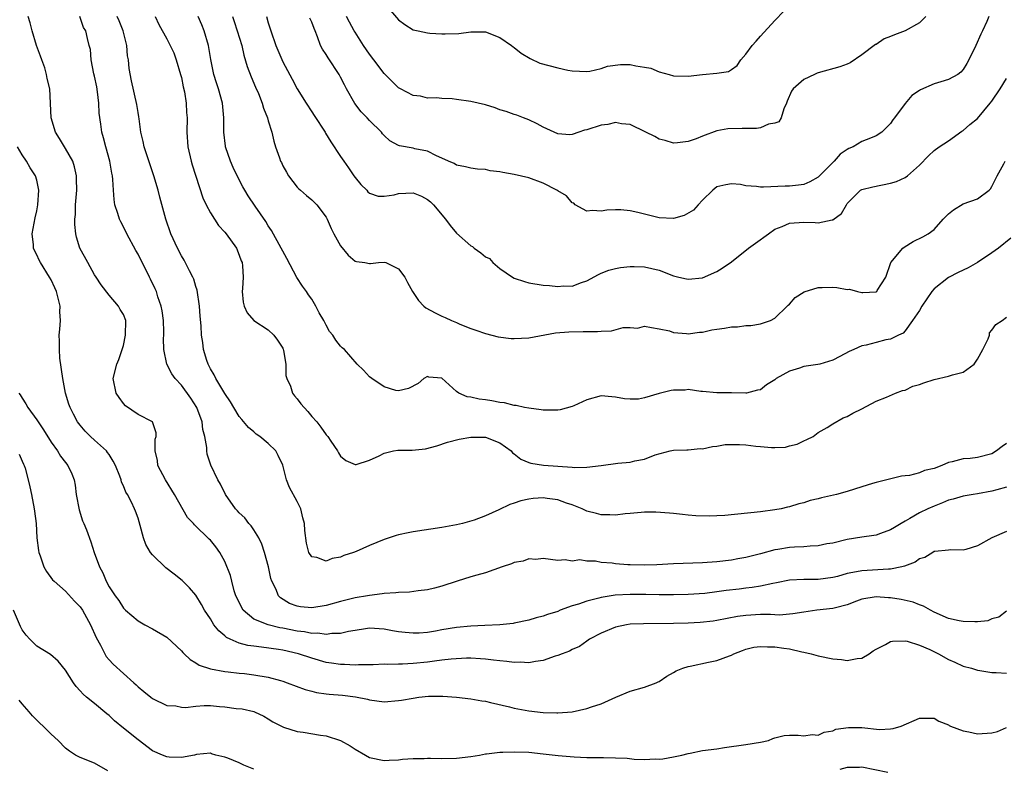
# Model space of a CAD drawing. Units: inches. Extents: x 2601000 to 2604000, y 1509000 to 1512000.
# Drawn here: x 2601407 to 2601543, y 1509229 to 1509333 of the extents above; entities that cross this region are included whole.
import ezdxf

# ---------------------------------------------------------------- set-up
doc = ezdxf.new("R2010")
doc.units = ezdxf.units.IN
doc.header["$MEASUREMENT"] = 0
doc.layers.add('LD26011509_2ft', color=254, linetype='Continuous')

msp = doc.modelspace()

# ---------------------------------------------------------------- linework, layer by layer
at = {"layer": 'LD26011509_2ft'}
for points, elevation in [([(2601457, 1509334.84), (2601459, 1509332.51), (2601459.88, 1509331.88), (2601461, 1509331.17), (2601461.69, 1509331), (2601463, 1509330.72), (2601463.32, 1509330.68), (2601465, 1509330.59), (2601465.42, 1509330.58), (2601467.34, 1509330.66), (2601469, 1509330.86), (2601471, 1509330.85), (2601473, 1509330.11), (2601474.63, 1509329), (2601474.82, 1509328.82), (2601475, 1509328.72), (2601475.94, 1509327.94), (2601477.18, 1509327.18), (2601478.54, 1509326.54), (2601481, 1509325.89), (2601482.41, 1509325.59), (2601483, 1509325.48), (2601485, 1509325.38), (2601485.44, 1509325.44), (2601487, 1509325.8), (2601487.88, 1509326.12), (2601489.65, 1509326.35), (2601491, 1509326.34), (2601491.81, 1509326.19), (2601493, 1509326), (2601493.84, 1509325.84), (2601495, 1509325.37), (2601496.39, 1509325), (2601497, 1509324.79), (2601499, 1509324.76), (2601501, 1509325), (2601503, 1509325.17), (2601504.59, 1509325.41), (2601505, 1509325.66), (2601505.79, 1509326.21), (2601506.29, 1509327), (2601507, 1509327.78), (2601507.88, 1509329), (2601508.41, 1509329.59), (2601509, 1509330.28), (2601511, 1509332.42), (2601512.26, 1509333.74)], 8402), ([(2601543, 1509261.87), (2601540.98, 1509261.02), (2601539, 1509259.92), (2601537.41, 1509259.41), (2601537, 1509259.3), (2601535.33, 1509259.33), (2601535, 1509259.31), (2601533.12, 1509259.12), (2601533, 1509259.1), (2601532.81, 1509259), (2601531.72, 1509258.28), (2601531, 1509258.11), (2601530.37, 1509257.63), (2601528.91, 1509257.09), (2601528.54, 1509257), (2601527, 1509256.7), (2601526.7, 1509256.7), (2601523, 1509256.47), (2601522.3, 1509256.3), (2601521, 1509256.06), (2601519.67, 1509255.67), (2601519, 1509255.51), (2601517, 1509255.26), (2601515, 1509255.27), (2601513, 1509255.15), (2601511.23, 1509254.77), (2601510.7, 1509254.7), (2601509, 1509254.34), (2601507.87, 1509254.13), (2601507, 1509254.06), (2601506.07, 1509253.93), (2601504.28, 1509253.72), (2601503, 1509253.53), (2601501.33, 1509253.33), (2601499, 1509253.17), (2601497, 1509253.12), (2601495, 1509253.12), (2601493.17, 1509253.17), (2601491, 1509253.19), (2601488.93, 1509253.07), (2601487, 1509252.77), (2601486.68, 1509252.68), (2601485, 1509252.27), (2601483.85, 1509251.85), (2601483, 1509251.6), (2601481.33, 1509251), (2601481, 1509250.85), (2601479.57, 1509250.43), (2601479, 1509250.18), (2601478.04, 1509249.96), (2601477, 1509249.63), (2601475, 1509249.21), (2601474.83, 1509249.17), (2601473, 1509248.99), (2601470.92, 1509248.92), (2601469, 1509248.82), (2601467, 1509248.62), (2601465, 1509248.28), (2601464.12, 1509248.12), (2601463, 1509247.94), (2601461.86, 1509247.86), (2601461, 1509247.83), (2601459.93, 1509247.93), (2601459, 1509248.04), (2601458.17, 1509248.17), (2601457, 1509248.39), (2601455, 1509248.51), (2601454.44, 1509248.44), (2601453, 1509248.23), (2601452.07, 1509248.07), (2601451, 1509247.81), (2601449.79, 1509247.79), (2601449, 1509247.66), (2601447.83, 1509247.83), (2601447, 1509247.81), (2601446.02, 1509248.02), (2601445, 1509248.12), (2601443, 1509248.53), (2601442.6, 1509248.6), (2601440.98, 1509248.98), (2601439, 1509249.79), (2601437.54, 1509251), (2601437.33, 1509251.33), (2601436.68, 1509252.68), (2601436.54, 1509253), (2601436.31, 1509253.69), (2601435.95, 1509255), (2601435.8, 1509255.8), (2601435, 1509257.75), (2601434.3, 1509259), (2601433.74, 1509259.74), (2601433, 1509260.67), (2601432.84, 1509260.84), (2601430.8, 1509262.8), (2601430.65, 1509263), (2601429.83, 1509263.83), (2601428.05, 1509267), (2601426.79, 1509269), (2601425.74, 1509271), (2601425.68, 1509271.68), (2601425.36, 1509273), (2601425.37, 1509274.63), (2601425.49, 1509275), (2601425.49, 1509275.49), (2601425, 1509277), (2601423, 1509278.04), (2601421.25, 1509279.25), (2601421, 1509279.55), (2601420.38, 1509280.38), (2601419.96, 1509281), (2601419.55, 1509283), (2601420.09, 1509285), (2601420.35, 1509285.65), (2601420.83, 1509287), (2601421, 1509287.55), (2601421.29, 1509289), (2601421.34, 1509291), (2601421, 1509291.83), (2601420.54, 1509292.54), (2601420.31, 1509293), (2601419, 1509294.5), (2601417.92, 1509295.92), (2601417.21, 1509297), (2601417, 1509297.34), (2601416.07, 1509299), (2601414.98, 1509301), (2601414.51, 1509302.51), (2601414.4, 1509303), (2601414.26, 1509304.26), (2601414.27, 1509305), (2601414.34, 1509305.66), (2601414.38, 1509307), (2601414.53, 1509309), (2601414.52, 1509310.52), (2601414.5, 1509311), (2601414.23, 1509312.23), (2601413.98, 1509313), (2601413, 1509314.75), (2601412.84, 1509315), (2601412.15, 1509316.15), (2601411.62, 1509317), (2601411.02, 1509319), (2601410.8, 1509323), (2601410.44, 1509324.44), (2601410.37, 1509325), (2601410.11, 1509325.89), (2601409.71, 1509327), (2601409.51, 1509327.51), (2601408.98, 1509328.98), (2601408.36, 1509331), (2601408.11, 1509332.11), (2601407.83, 1509333)], 8420), ([(2601543, 1509267.98), (2601541.65, 1509267.65), (2601541, 1509267.46), (2601539, 1509267.08), (2601538.39, 1509267), (2601537, 1509266.77), (2601535.64, 1509266.36), (2601535, 1509266.21), (2601534.18, 1509265.82), (2601533, 1509265.39), (2601532.14, 1509265), (2601531, 1509264.45), (2601529.67, 1509263.67), (2601529, 1509263.31), (2601528.47, 1509263), (2601527.55, 1509262.45), (2601527, 1509262.09), (2601525.62, 1509261.62), (2601525, 1509261.39), (2601524.67, 1509261.33), (2601523, 1509261.1), (2601521, 1509260.77), (2601519, 1509260.29), (2601518.16, 1509260.16), (2601517, 1509259.91), (2601515.87, 1509259.87), (2601515, 1509259.76), (2601513.71, 1509259.71), (2601513, 1509259.65), (2601511.39, 1509259.39), (2601511, 1509259.34), (2601509, 1509258.8), (2601507.55, 1509258.45), (2601507, 1509258.29), (2601505.89, 1509258.11), (2601505, 1509257.93), (2601503, 1509257.7), (2601501, 1509257.57), (2601497, 1509257.42), (2601494.7, 1509257.3), (2601493, 1509257.25), (2601491, 1509257.27), (2601490.7, 1509257.3), (2601489, 1509257.4), (2601488.5, 1509257.5), (2601487, 1509257.61), (2601486.21, 1509257.79), (2601485, 1509257.79), (2601484.04, 1509257.96), (2601483, 1509257.8), (2601482.04, 1509257.96), (2601481, 1509257.88), (2601479.99, 1509258.01), (2601479, 1509258.16), (2601477.98, 1509258.02), (2601477, 1509258.12), (2601476.21, 1509257.79), (2601475, 1509257.61), (2601474.59, 1509257.41), (2601473.33, 1509257), (2601471, 1509256.19), (2601469.83, 1509255.83), (2601469, 1509255.6), (2601467.08, 1509255), (2601465, 1509254.32), (2601463.96, 1509254.04), (2601463, 1509253.84), (2601461.71, 1509253.71), (2601460.5, 1509253.5), (2601459, 1509253.46), (2601458.61, 1509253.39), (2601457, 1509253.33), (2601456.74, 1509253.26), (2601455, 1509253.06), (2601454.72, 1509253), (2601453, 1509252.7), (2601451, 1509252.21), (2601449, 1509251.66), (2601447, 1509251.33), (2601445.47, 1509251.47), (2601445, 1509251.55), (2601443.95, 1509251.95), (2601442.71, 1509252.71), (2601442.42, 1509253), (2601442.03, 1509253.97), (2601441.5, 1509255), (2601441.37, 1509255.37), (2601441.03, 1509257), (2601440.46, 1509259), (2601440.11, 1509260.11), (2601439.69, 1509261), (2601439, 1509262.11), (2601438.65, 1509262.65), (2601438.32, 1509263), (2601437.77, 1509263.77), (2601437, 1509264.47), (2601436.75, 1509264.75), (2601436.49, 1509265), (2601435.07, 1509267), (2601434.42, 1509268.42), (2601434.05, 1509269), (2601433.05, 1509271.05), (2601432.57, 1509272.57), (2601432.5, 1509273), (2601432.52, 1509273.48), (2601432.25, 1509275), (2601431.97, 1509275.97), (2601431.88, 1509277), (2601431.11, 1509279), (2601430.29, 1509280.29), (2601429, 1509282.07), (2601428.14, 1509283), (2601427.66, 1509283.66), (2601426.99, 1509284.99), (2601426.58, 1509287), (2601426.52, 1509288.52), (2601426.56, 1509289), (2601426.56, 1509289.44), (2601426.51, 1509291), (2601426.35, 1509292.35), (2601426.21, 1509293), (2601425.74, 1509294.26), (2601425.54, 1509295), (2601425.39, 1509295.39), (2601424.74, 1509296.74), (2601424.59, 1509297), (2601423, 1509300.17), (2601422.7, 1509300.7), (2601421.46, 1509303), (2601421, 1509303.95), (2601420.62, 1509304.62), (2601420.44, 1509305), (2601420.22, 1509305.78), (2601419.81, 1509307), (2601419.7, 1509307.7), (2601419.61, 1509309), (2601419.53, 1509310.47), (2601419.46, 1509311), (2601419.37, 1509311.37), (2601419.1, 1509313), (2601418.55, 1509315), (2601418.25, 1509316.25), (2601418.01, 1509317), (2601417.86, 1509318.14), (2601417.64, 1509319.64), (2601417.6, 1509321), (2601417.41, 1509322.59), (2601417.3, 1509323.3), (2601417, 1509324.73), (2601416.91, 1509325.09), (2601416.52, 1509327), (2601416.42, 1509328.42), (2601416.25, 1509329), (2601416.03, 1509329.97), (2601415.77, 1509331), (2601415.46, 1509331.46), (2601414.94, 1509333)], 8418), ([(2601543, 1509274.04), (2601542.4, 1509273.6), (2601541.64, 1509273), (2601541, 1509272.62), (2601539, 1509272.1), (2601537.97, 1509271.97), (2601537, 1509271.9), (2601535.48, 1509271.48), (2601535, 1509271.42), (2601534.09, 1509271), (2601533, 1509270.6), (2601531.7, 1509270.3), (2601531, 1509269.96), (2601529.62, 1509269.62), (2601529, 1509269.55), (2601528.48, 1509269.52), (2601525, 1509268.66), (2601524.5, 1509268.5), (2601523, 1509268.05), (2601521, 1509267.4), (2601519.51, 1509267), (2601517.46, 1509266.54), (2601517, 1509266.39), (2601515.86, 1509266.14), (2601515, 1509265.82), (2601514.3, 1509265.7), (2601513, 1509265.27), (2601512.76, 1509265.24), (2601511.86, 1509265), (2601511, 1509264.85), (2601509, 1509264.6), (2601504.09, 1509264.09), (2601503, 1509264.03), (2601501.99, 1509263.99), (2601500.07, 1509264.06), (2601499, 1509264.15), (2601498.24, 1509264.24), (2601497, 1509264.35), (2601496.43, 1509264.43), (2601494.55, 1509264.55), (2601493, 1509264.55), (2601492.52, 1509264.52), (2601491, 1509264.36), (2601490.31, 1509264.31), (2601489, 1509264.13), (2601488.2, 1509264.2), (2601487, 1509264.18), (2601486.37, 1509264.37), (2601485, 1509264.69), (2601484.37, 1509265), (2601483, 1509265.55), (2601482.19, 1509265.81), (2601481, 1509266.27), (2601479.55, 1509266.45), (2601479, 1509266.54), (2601477.58, 1509266.42), (2601477, 1509266.33), (2601475.89, 1509266.11), (2601475, 1509265.77), (2601474.37, 1509265.63), (2601472.88, 1509264.88), (2601471, 1509264.03), (2601469.46, 1509263.46), (2601467.85, 1509263), (2601467, 1509262.78), (2601465, 1509262.42), (2601461, 1509261.83), (2601460.31, 1509261.69), (2601459, 1509261.41), (2601458.67, 1509261.33), (2601457, 1509260.76), (2601455, 1509259.96), (2601453.14, 1509259.14), (2601452.79, 1509259), (2601451.45, 1509258.55), (2601451, 1509258.35), (2601449.83, 1509258.17), (2601449, 1509257.8), (2601447.71, 1509258.29), (2601447, 1509258.36), (2601446.61, 1509259), (2601446.27, 1509260.27), (2601446.04, 1509262.04), (2601446.02, 1509263), (2601445.77, 1509263.77), (2601445.48, 1509265), (2601445, 1509266), (2601443.95, 1509267.95), (2601443.54, 1509269), (2601443.02, 1509271.02), (2601442.37, 1509272.37), (2601442.04, 1509273), (2601441, 1509274.05), (2601439.83, 1509275), (2601439.34, 1509275.34), (2601439, 1509275.62), (2601438.25, 1509276.25), (2601437.33, 1509277.33), (2601437, 1509277.75), (2601436.23, 1509279), (2601435.8, 1509279.8), (2601435, 1509280.94), (2601433.76, 1509283), (2601433.53, 1509283.53), (2601433, 1509284.36), (2601432.8, 1509284.8), (2601432.68, 1509285), (2601432.51, 1509285.49), (2601432.06, 1509287), (2601431.96, 1509287.96), (2601431.79, 1509289), (2601431.73, 1509290.27), (2601431.61, 1509291.61), (2601431.51, 1509293), (2601431.18, 1509295.18), (2601431, 1509295.71), (2601430.7, 1509296.7), (2601430.59, 1509297), (2601430.11, 1509297.89), (2601429.36, 1509299.36), (2601429, 1509299.95), (2601428.45, 1509301), (2601427.55, 1509303), (2601426.85, 1509305), (2601426.02, 1509308.02), (2601425.79, 1509309), (2601425.2, 1509311), (2601424.63, 1509312.63), (2601423.86, 1509315), (2601423.72, 1509315.72), (2601423.41, 1509317), (2601423.14, 1509318.86), (2601423.12, 1509319.12), (2601423, 1509319.74), (2601422.84, 1509320.84), (2601422.11, 1509324.11), (2601421.79, 1509325.79), (2601421.69, 1509327), (2601421.57, 1509327.57), (2601421.46, 1509329), (2601420.97, 1509331), (2601420.41, 1509332.41), (2601420.14, 1509333)], 8416), ([(2601425.35, 1509333), (2601425.89, 1509331.89), (2601427, 1509329.89), (2601427.46, 1509329), (2601427.95, 1509327.95), (2601428.29, 1509327), (2601428.89, 1509325), (2601429, 1509324.57), (2601429.26, 1509323.26), (2601429.41, 1509322.59), (2601429.66, 1509321), (2601429.72, 1509319.72), (2601429.78, 1509319), (2601429.75, 1509317), (2601429.88, 1509315), (2601430.36, 1509313), (2601430.5, 1509312.5), (2601431.97, 1509307.97), (2601432.41, 1509307), (2601433, 1509305.88), (2601433.56, 1509305), (2601434.14, 1509304.14), (2601435, 1509303.2), (2601435.17, 1509303), (2601436.59, 1509301), (2601437, 1509300.02), (2601437.27, 1509299.27), (2601437.39, 1509299), (2601437.44, 1509298.56), (2601437.53, 1509297), (2601437.42, 1509295.42), (2601437.41, 1509295), (2601437.55, 1509293.55), (2601437.67, 1509293), (2601438.07, 1509292.07), (2601439, 1509291), (2601441, 1509289.73), (2601441.75, 1509289), (2601442.28, 1509288.28), (2601443, 1509287.19), (2601443.07, 1509287.07), (2601443.12, 1509286.88), (2601443.42, 1509285), (2601443.44, 1509283.44), (2601443.56, 1509283), (2601444.05, 1509281.95), (2601444.35, 1509281), (2601444.62, 1509280.62), (2601445, 1509280.2), (2601445.51, 1509279.51), (2601446.45, 1509278.45), (2601447, 1509277.78), (2601447.69, 1509277), (2601448.27, 1509276.27), (2601449, 1509275.23), (2601449.21, 1509275), (2601449.65, 1509274.35), (2601450.57, 1509273), (2601450.72, 1509272.72), (2601451, 1509272.29), (2601451.7, 1509271.7), (2601453, 1509271.12), (2601453.13, 1509271.13), (2601455, 1509271.71), (2601456.31, 1509272.31), (2601457, 1509272.68), (2601458.32, 1509273), (2601458.91, 1509273.09), (2601460.88, 1509273.12), (2601462.72, 1509273.28), (2601464.28, 1509273.72), (2601465.78, 1509274.22), (2601467.39, 1509274.61), (2601469, 1509274.89), (2601471, 1509274.9), (2601473, 1509274.11), (2601474.57, 1509273), (2601474.76, 1509272.76), (2601475, 1509272.59), (2601475.88, 1509271.88), (2601477, 1509271.39), (2601477.3, 1509271.3), (2601479.03, 1509271.03), (2601483, 1509270.75), (2601483.3, 1509270.7), (2601485, 1509270.74), (2601487.01, 1509270.99), (2601489.31, 1509271.31), (2601491, 1509271.47), (2601491.66, 1509271.66), (2601493, 1509271.87), (2601494.46, 1509272.46), (2601496.53, 1509273), (2601497, 1509273.09), (2601498.84, 1509273.16), (2601499, 1509273.14), (2601500.68, 1509273.32), (2601501, 1509273.3), (2601502.37, 1509273.63), (2601503, 1509273.67), (2601504.13, 1509273.87), (2601505, 1509273.9), (2601506.12, 1509273.88), (2601507, 1509273.84), (2601508.35, 1509273.65), (2601509, 1509273.61), (2601510.54, 1509273.46), (2601511, 1509273.49), (2601512.46, 1509273.54), (2601513, 1509273.69), (2601514.07, 1509273.93), (2601515, 1509274.38), (2601515.44, 1509274.56), (2601516.27, 1509275), (2601517, 1509275.53), (2601518.25, 1509276.25), (2601519, 1509276.73), (2601520.42, 1509277.58), (2601521, 1509277.78), (2601521.76, 1509278.24), (2601523, 1509278.83), (2601525, 1509279.86), (2601526.42, 1509280.42), (2601527.67, 1509281), (2601528.64, 1509281.36), (2601529, 1509281.41), (2601530.07, 1509281.93), (2601531, 1509282.18), (2601531.58, 1509282.42), (2601533, 1509282.85), (2601535, 1509283.32), (2601535.53, 1509283.53), (2601537, 1509283.9), (2601538.54, 1509285), (2601538.74, 1509285.26), (2601539, 1509285.68), (2601539.76, 1509287), (2601540.47, 1509288.47), (2601540.64, 1509289), (2601540.68, 1509289.32), (2601541, 1509289.67), (2601541.55, 1509290.45), (2601542.42, 1509291), (2601543, 1509291.48)], 8414), ([(2601543.62, 1509302.38), (2601541.88, 1509301), (2601541, 1509300.37), (2601538.98, 1509299), (2601537.73, 1509298.27), (2601536.35, 1509297.65), (2601535, 1509296.94), (2601533, 1509295.38), (2601532.68, 1509295), (2601532, 1509294), (2601531.33, 1509293), (2601531, 1509292.39), (2601530.04, 1509291), (2601529, 1509289.57), (2601528.73, 1509289.27), (2601528.07, 1509289), (2601527, 1509288.44), (2601526.35, 1509288.35), (2601525, 1509287.96), (2601523.62, 1509287.62), (2601523, 1509287.51), (2601521.91, 1509287), (2601521.27, 1509286.73), (2601519.98, 1509286.02), (2601519, 1509285.52), (2601517.22, 1509285), (2601516.94, 1509284.94), (2601515, 1509284.64), (2601514.42, 1509284.42), (2601513, 1509284.04), (2601511.2, 1509283), (2601511.09, 1509282.91), (2601511, 1509282.82), (2601509.86, 1509282.14), (2601509, 1509281.44), (2601508.6, 1509281.4), (2601507.09, 1509281), (2601506.98, 1509280.98), (2601505, 1509281.01), (2601502.98, 1509281.02), (2601501, 1509281.23), (2601500.79, 1509281.21), (2601499, 1509281.47), (2601498.59, 1509281.41), (2601497, 1509281.39), (2601496.67, 1509281.33), (2601495, 1509280.92), (2601493, 1509280.33), (2601492.17, 1509280.17), (2601491, 1509280.13), (2601490.21, 1509280.21), (2601489, 1509280.44), (2601488.46, 1509280.46), (2601487, 1509280.59), (2601485, 1509280.05), (2601483.24, 1509279.24), (2601483, 1509279.12), (2601481.34, 1509278.66), (2601481, 1509278.63), (2601479.39, 1509278.61), (2601479, 1509278.63), (2601478.69, 1509278.69), (2601477, 1509278.89), (2601476.39, 1509279), (2601475.26, 1509279.26), (2601475, 1509279.28), (2601473.65, 1509279.65), (2601473, 1509279.7), (2601471.91, 1509279.91), (2601471, 1509280.04), (2601470.13, 1509280.13), (2601469, 1509280.42), (2601468.47, 1509280.47), (2601467.31, 1509281), (2601467, 1509281.23), (2601465, 1509283.03), (2601463.2, 1509283.2), (2601463, 1509283.27), (2601462.5, 1509283), (2601461.69, 1509282.32), (2601460.37, 1509281.63), (2601459, 1509281.28), (2601458.63, 1509281.37), (2601457, 1509281.84), (2601455.29, 1509283), (2601455, 1509283.24), (2601454.14, 1509284.14), (2601453.27, 1509285), (2601451.51, 1509287), (2601451.23, 1509287.23), (2601451, 1509287.48), (2601450.32, 1509288.32), (2601449.92, 1509289), (2601449.48, 1509289.48), (2601449, 1509290.35), (2601448.68, 1509291), (2601448.05, 1509292.05), (2601447.59, 1509293), (2601447, 1509293.94), (2601446.57, 1509294.57), (2601446.3, 1509295), (2601445.75, 1509295.75), (2601444.95, 1509296.95), (2601443.57, 1509299.57), (2601443, 1509300.59), (2601442.8, 1509301), (2601441.43, 1509303.43), (2601441, 1509304.08), (2601440.66, 1509304.66), (2601439.21, 1509306.79), (2601438.24, 1509308.24), (2601437.77, 1509309), (2601437.49, 1509309.49), (2601436.69, 1509311), (2601436.15, 1509312.15), (2601435.78, 1509313), (2601435.11, 1509315), (2601435.09, 1509315.09), (2601434.87, 1509317), (2601434.86, 1509319), (2601434.68, 1509321), (2601434.14, 1509323), (2601433.85, 1509323.85), (2601433.5, 1509325), (2601433.07, 1509327.07), (2601432.76, 1509329), (2601432.16, 1509331), (2601431.83, 1509331.83), (2601431.33, 1509333)], 8412), ([(2601436.04, 1509333), (2601436.3, 1509332.3), (2601436.72, 1509331), (2601437.33, 1509329), (2601437.64, 1509327.64), (2601438.1, 1509326.1), (2601438.64, 1509324.64), (2601439.24, 1509323.24), (2601439.65, 1509322.35), (2601440.17, 1509321), (2601440.32, 1509320.32), (2601440.89, 1509319), (2601441, 1509318.58), (2601441.49, 1509317), (2601441.78, 1509315.78), (2601442.02, 1509315), (2601442.53, 1509313.47), (2601442.7, 1509313), (2601442.81, 1509312.81), (2601443, 1509312.39), (2601443.5, 1509311.5), (2601443.8, 1509311), (2601445, 1509309.43), (2601445.21, 1509309.21), (2601445.46, 1509309), (2601446.28, 1509308.28), (2601447, 1509307.68), (2601447.7, 1509307), (2601449, 1509305.26), (2601449.13, 1509305), (2601449.7, 1509303.7), (2601450.04, 1509303), (2601451, 1509301.32), (2601452.02, 1509300.02), (2601453, 1509299.22), (2601453.17, 1509299.17), (2601454.36, 1509299), (2601455, 1509298.88), (2601455.13, 1509298.87), (2601456.22, 1509299), (2601457.06, 1509299.06), (2601457.24, 1509299), (2601459, 1509298.17), (2601459.86, 1509297), (2601460.24, 1509296.24), (2601460.93, 1509295), (2601461.77, 1509293.77), (2601462.49, 1509293), (2601462.78, 1509292.78), (2601464.07, 1509292.07), (2601465, 1509291.61), (2601465.43, 1509291.43), (2601466.32, 1509291), (2601467, 1509290.73), (2601467.49, 1509290.51), (2601469, 1509289.93), (2601469.69, 1509289.69), (2601471, 1509289.21), (2601472.78, 1509288.78), (2601474.55, 1509288.55), (2601475, 1509288.55), (2601477, 1509288.64), (2601480.7, 1509289.3), (2601482.55, 1509289.45), (2601484.51, 1509289.49), (2601486.51, 1509289.49), (2601487, 1509289.54), (2601488.43, 1509289.57), (2601490.05, 1509290.05), (2601491, 1509290.04), (2601492.04, 1509289.96), (2601493, 1509290.21), (2601493.94, 1509290.06), (2601495, 1509289.84), (2601496.43, 1509289.57), (2601497, 1509289.34), (2601498.78, 1509289.22), (2601499, 1509289.16), (2601500.59, 1509289.41), (2601501, 1509289.4), (2601502.29, 1509289.71), (2601503, 1509289.83), (2601504.03, 1509289.97), (2601505, 1509290.16), (2601505.85, 1509290.16), (2601507, 1509290.32), (2601507.67, 1509290.33), (2601509, 1509290.54), (2601510.39, 1509291), (2601511, 1509291.33), (2601512.72, 1509293), (2601512.85, 1509293.15), (2601513, 1509293.27), (2601513.82, 1509294.18), (2601515.04, 1509294.96), (2601517, 1509295.59), (2601517.55, 1509295.55), (2601519, 1509295.63), (2601519.56, 1509295.56), (2601521, 1509295.3), (2601521.32, 1509295.32), (2601522.43, 1509295), (2601523, 1509294.88), (2601523.14, 1509294.87), (2601525, 1509294.96), (2601525.07, 1509295), (2601525.15, 1509295.15), (2601526.33, 1509297), (2601527.01, 1509299), (2601528.68, 1509301), (2601528.85, 1509301.15), (2601530.09, 1509301.91), (2601531.43, 1509302.57), (2601532.19, 1509303), (2601533, 1509303.59), (2601534.27, 1509305), (2601534.62, 1509305.38), (2601535, 1509305.74), (2601535.69, 1509306.31), (2601537, 1509307.11), (2601539, 1509307.82), (2601540.61, 1509309), (2601540.8, 1509309.2), (2601541, 1509309.53), (2601541.71, 1509311), (2601542.65, 1509312.65), (2601542.83, 1509313)], 8410), ([(2601440.77, 1509333), (2601441, 1509332.13), (2601441.34, 1509331), (2601442.05, 1509329), (2601442.32, 1509328.32), (2601443, 1509326.75), (2601444.32, 1509324.32), (2601445, 1509322.99), (2601446.23, 1509321), (2601447, 1509319.83), (2601447.34, 1509319.34), (2601448.84, 1509317), (2601448.89, 1509316.89), (2601449.66, 1509315.66), (2601451, 1509313.67), (2601451.42, 1509313), (2601452.09, 1509312.09), (2601452.81, 1509311), (2601453, 1509310.74), (2601453.78, 1509309.78), (2601454.6, 1509309), (2601454.78, 1509308.78), (2601455, 1509308.59), (2601456.19, 1509308.19), (2601457, 1509308.17), (2601458.38, 1509308.38), (2601459, 1509308.55), (2601461, 1509308.62), (2601462.17, 1509308.17), (2601463, 1509307.72), (2601463.41, 1509307.41), (2601463.83, 1509307), (2601465.49, 1509305), (2601466.13, 1509304.13), (2601467, 1509303.07), (2601469, 1509301.31), (2601469.21, 1509301.21), (2601469.45, 1509301), (2601470.36, 1509300.36), (2601471, 1509299.82), (2601471.56, 1509299.56), (2601472.05, 1509299), (2601473, 1509298.21), (2601474.73, 1509297), (2601475, 1509296.85), (2601476.39, 1509296.39), (2601477, 1509296.22), (2601479, 1509295.89), (2601479.84, 1509295.84), (2601481, 1509295.69), (2601481.79, 1509295.79), (2601483, 1509295.77), (2601484.28, 1509296.28), (2601485, 1509296.49), (2601486.62, 1509297.38), (2601487, 1509297.57), (2601488.04, 1509297.96), (2601489, 1509298.21), (2601489.67, 1509298.33), (2601491, 1509298.45), (2601491.54, 1509298.46), (2601493, 1509298.42), (2601495, 1509297.96), (2601497, 1509297.19), (2601497.75, 1509297), (2601498.78, 1509296.78), (2601499, 1509296.71), (2601501, 1509296.89), (2601503, 1509297.77), (2601503.74, 1509298.26), (2601505, 1509299.13), (2601507.34, 1509301), (2601508.33, 1509301.67), (2601510.11, 1509303), (2601511, 1509303.61), (2601512.01, 1509304.01), (2601513, 1509304.44), (2601515, 1509304.58), (2601516.55, 1509304.56), (2601517, 1509304.5), (2601518.93, 1509304.93), (2601519, 1509304.93), (2601520.21, 1509305.79), (2601520.89, 1509307), (2601521, 1509307.15), (2601522.84, 1509309), (2601523, 1509309.1), (2601524.53, 1509309.47), (2601527, 1509309.96), (2601527.79, 1509310.21), (2601529, 1509310.78), (2601529.32, 1509311), (2601531, 1509312.47), (2601532.25, 1509313.75), (2601533, 1509314.49), (2601533.72, 1509315), (2601535, 1509315.84), (2601536.83, 1509317.17), (2601537, 1509317.27), (2601537.93, 1509318.07), (2601539, 1509318.91), (2601540.76, 1509321), (2601541, 1509321.32), (2601542.14, 1509323), (2601543, 1509324.42)], 8408), ([(2601540.58, 1509333), (2601540.3, 1509332.3), (2601539.71, 1509331), (2601539.46, 1509330.54), (2601538.78, 1509329), (2601537.8, 1509327), (2601537.52, 1509326.48), (2601537, 1509325.66), (2601536.7, 1509325.3), (2601536.26, 1509325), (2601535, 1509324.28), (2601533.95, 1509323.95), (2601533, 1509323.69), (2601531.12, 1509322.88), (2601531, 1509322.79), (2601529.94, 1509322.06), (2601529, 1509320.96), (2601527.55, 1509319), (2601527.3, 1509318.7), (2601527, 1509318.22), (2601525.77, 1509317), (2601525, 1509316.52), (2601524.2, 1509316.2), (2601523, 1509315.75), (2601521.82, 1509315), (2601521.24, 1509314.76), (2601521, 1509314.64), (2601520.02, 1509313.98), (2601519.19, 1509313), (2601519, 1509312.84), (2601517, 1509310.81), (2601515.82, 1509310.18), (2601515, 1509309.79), (2601514.28, 1509309.72), (2601513, 1509309.55), (2601512.44, 1509309.56), (2601509.41, 1509309.41), (2601509, 1509309.44), (2601508.47, 1509309.53), (2601507, 1509309.6), (2601506.23, 1509309.77), (2601505, 1509309.88), (2601504.24, 1509309.76), (2601503, 1509309.45), (2601502.43, 1509309), (2601501, 1509307.64), (2601500.39, 1509307), (2601499.74, 1509306.26), (2601498.49, 1509305.51), (2601497, 1509305.09), (2601495, 1509305.18), (2601493, 1509305.68), (2601492.07, 1509305.93), (2601491, 1509306.17), (2601489.72, 1509306.28), (2601489, 1509306.29), (2601487.76, 1509306.24), (2601487, 1509306.11), (2601485.81, 1509306.19), (2601485, 1509306.11), (2601483.4, 1509307), (2601483.21, 1509307.21), (2601483, 1509307.27), (2601482.22, 1509308.22), (2601481, 1509308.91), (2601480.87, 1509309), (2601479, 1509309.97), (2601477, 1509310.73), (2601475, 1509311.19), (2601473.43, 1509311.43), (2601473, 1509311.55), (2601471.68, 1509311.68), (2601471, 1509311.85), (2601469.91, 1509311.91), (2601469, 1509312.03), (2601468.25, 1509312.25), (2601467, 1509312.48), (2601466.69, 1509312.69), (2601465.92, 1509313), (2601465, 1509313.45), (2601464.26, 1509313.74), (2601463, 1509314.38), (2601461.27, 1509314.73), (2601461, 1509314.8), (2601459.13, 1509315.13), (2601459, 1509315.17), (2601457.8, 1509315.8), (2601457, 1509316.54), (2601456.78, 1509316.78), (2601456.63, 1509317), (2601455, 1509318.62), (2601454.66, 1509319), (2601453.84, 1509319.84), (2601452.98, 1509320.98), (2601451.83, 1509323), (2601451.54, 1509323.54), (2601451, 1509324.61), (2601450.78, 1509325), (2601449.27, 1509327.27), (2601449, 1509327.74), (2601448.49, 1509328.49), (2601448.22, 1509329), (2601447.8, 1509330.2), (2601447.47, 1509331), (2601447.32, 1509331.32), (2601447, 1509332.2), (2601446.76, 1509332.76)], 8406), ([(2601531.87, 1509333), (2601531, 1509332.12), (2601529.01, 1509331), (2601527.55, 1509330.45), (2601527, 1509330.21), (2601526.11, 1509329.89), (2601525, 1509329.14), (2601524.89, 1509329.11), (2601523, 1509327.7), (2601521.39, 1509326.61), (2601521, 1509326.39), (2601519.96, 1509326.04), (2601517, 1509325.23), (2601516.83, 1509325.17), (2601516.5, 1509325), (2601515, 1509324.28), (2601513.53, 1509323), (2601513.3, 1509322.7), (2601512.71, 1509321.29), (2601512.62, 1509321), (2601512.25, 1509320.25), (2601511.86, 1509319), (2601511.56, 1509318.44), (2601511, 1509318.26), (2601510.11, 1509318.11), (2601509, 1509317.62), (2601508.47, 1509317.53), (2601507, 1509317.51), (2601506.48, 1509317.52), (2601504.52, 1509317.48), (2601503, 1509317.19), (2601501, 1509316.47), (2601500.11, 1509316.11), (2601499, 1509315.73), (2601497.55, 1509315.55), (2601497, 1509315.49), (2601495.86, 1509315.86), (2601495, 1509316.07), (2601494.4, 1509316.4), (2601493.16, 1509317), (2601491, 1509318.09), (2601489.83, 1509318.17), (2601489, 1509318.34), (2601487.93, 1509318.07), (2601487, 1509317.98), (2601485, 1509317.33), (2601484.71, 1509317.29), (2601483.91, 1509317), (2601483, 1509316.7), (2601482.67, 1509316.67), (2601481, 1509316.78), (2601480.49, 1509317), (2601479, 1509317.71), (2601478.17, 1509318.17), (2601477, 1509318.7), (2601476.25, 1509319), (2601475.35, 1509319.35), (2601475, 1509319.44), (2601473.86, 1509319.86), (2601473, 1509320.12), (2601472.36, 1509320.36), (2601471, 1509320.78), (2601469, 1509321.27), (2601467, 1509321.54), (2601466.39, 1509321.61), (2601465, 1509321.65), (2601464.25, 1509321.75), (2601463, 1509321.73), (2601462.03, 1509321.97), (2601461, 1509322.08), (2601459.25, 1509323), (2601459, 1509323.16), (2601458.08, 1509324.08), (2601457, 1509325.13), (2601455.6, 1509327), (2601455, 1509327.77), (2601454.17, 1509329), (2601453, 1509330.81), (2601452.89, 1509331), (2601452.22, 1509332.22), (2601451.82, 1509333)], 8404), ([(2601543, 1509250.88), (2601541.95, 1509250.05), (2601541, 1509249.82), (2601540.45, 1509249.55), (2601539, 1509249.43), (2601538.61, 1509249.39), (2601537, 1509249.46), (2601536.45, 1509249.55), (2601535, 1509249.88), (2601533, 1509250.74), (2601532.49, 1509251), (2601531.56, 1509251.56), (2601531, 1509251.75), (2601530.11, 1509252.11), (2601528.47, 1509252.47), (2601527, 1509252.7), (2601526.71, 1509252.71), (2601525, 1509252.86), (2601523, 1509252.54), (2601522.28, 1509252.28), (2601521, 1509251.77), (2601519.36, 1509251.36), (2601519, 1509251.24), (2601516.8, 1509251), (2601515, 1509250.75), (2601513.5, 1509250.5), (2601511.65, 1509250.35), (2601511, 1509250.37), (2601510.4, 1509250.4), (2601509, 1509250.4), (2601507, 1509250.3), (2601505.86, 1509250.14), (2601503, 1509249.58), (2601502.49, 1509249.51), (2601500.69, 1509249.31), (2601499, 1509249.22), (2601497, 1509249.16), (2601492.86, 1509249.14), (2601491, 1509249.07), (2601490.48, 1509249), (2601489, 1509248.68), (2601487, 1509247.86), (2601485.4, 1509247), (2601485, 1509246.74), (2601484.01, 1509245.99), (2601483, 1509245.6), (2601482.63, 1509245.37), (2601481.59, 1509245), (2601481, 1509244.76), (2601480.65, 1509244.65), (2601479, 1509244.06), (2601477.93, 1509243.93), (2601477, 1509243.73), (2601475.82, 1509243.82), (2601475, 1509243.79), (2601473.95, 1509243.95), (2601473, 1509244.02), (2601472.13, 1509244.13), (2601471, 1509244.25), (2601470.31, 1509244.31), (2601469, 1509244.37), (2601468.38, 1509244.38), (2601466.27, 1509244.27), (2601465, 1509244.1), (2601463.99, 1509243.99), (2601463, 1509243.83), (2601461, 1509243.64), (2601459.56, 1509243.56), (2601459, 1509243.57), (2601457.52, 1509243.52), (2601457, 1509243.55), (2601455.49, 1509243.49), (2601453.46, 1509243.46), (2601453, 1509243.43), (2601451.52, 1509243.52), (2601451, 1509243.5), (2601449.72, 1509243.72), (2601449, 1509243.81), (2601447, 1509244.38), (2601445.17, 1509245), (2601443, 1509245.49), (2601442.41, 1509245.59), (2601440.07, 1509245.93), (2601439, 1509246.04), (2601438.16, 1509246.16), (2601437, 1509246.46), (2601435.74, 1509247), (2601435.25, 1509247.25), (2601435, 1509247.49), (2601434.15, 1509248.15), (2601433.5, 1509249), (2601433, 1509249.8), (2601432.2, 1509251), (2601431.78, 1509251.78), (2601431, 1509253.07), (2601430.12, 1509254.12), (2601429.12, 1509255.12), (2601427.98, 1509255.98), (2601426.86, 1509256.86), (2601425, 1509258.67), (2601424.74, 1509259), (2601424.08, 1509260.08), (2601423.76, 1509261), (2601423.31, 1509262.69), (2601423, 1509263.71), (2601422.67, 1509264.67), (2601422.53, 1509265), (2601422.08, 1509265.92), (2601421.53, 1509267), (2601421.33, 1509267.33), (2601421, 1509268.17), (2601420.71, 1509268.71), (2601420.65, 1509269), (2601420.49, 1509269.51), (2601419.9, 1509271), (2601419.59, 1509271.59), (2601419, 1509272.51), (2601418.8, 1509272.8), (2601418.64, 1509273), (2601417, 1509274.51), (2601416.45, 1509275), (2601415.72, 1509275.72), (2601415, 1509276.54), (2601414.65, 1509277), (2601414.07, 1509278.07), (2601413.61, 1509279), (2601413.45, 1509279.45), (2601412.99, 1509281), (2601412.59, 1509283), (2601412.21, 1509285.79), (2601412.14, 1509287), (2601412.15, 1509288.15), (2601412.12, 1509289), (2601412.19, 1509289.81), (2601412.27, 1509291), (2601412.22, 1509292.22), (2601412.24, 1509293), (2601411.74, 1509295), (2601411.51, 1509295.51), (2601411, 1509296.62), (2601410.78, 1509297), (2601409.51, 1509299), (2601409.33, 1509299.33), (2601409, 1509300.09), (2601408.68, 1509300.68), (2601408.56, 1509301), (2601408.56, 1509301.44), (2601408.39, 1509303), (2601408.79, 1509305.21), (2601409, 1509306.14), (2601409.17, 1509307), (2601409.28, 1509309), (2601409.25, 1509309.25), (2601409, 1509310.37), (2601408.83, 1509311), (2601408.1, 1509312.1), (2601407.59, 1509313), (2601407, 1509313.9), (2601406.35, 1509315)], 8422), ([(2601406.54, 1509281), (2601406.73, 1509280.73), (2601407, 1509280.27), (2601407.52, 1509279.52), (2601407.76, 1509279), (2601409, 1509277.3), (2601409.19, 1509277), (2601409.93, 1509275.93), (2601411, 1509274.21), (2601411.88, 1509273), (2601412.3, 1509272.3), (2601413, 1509271.39), (2601413.32, 1509271), (2601413.85, 1509269.85), (2601414.17, 1509269), (2601414.3, 1509268.3), (2601414.45, 1509267), (2601414.85, 1509264.85), (2601415.34, 1509263.34), (2601415.51, 1509263), (2601415.87, 1509262.13), (2601416.47, 1509260.47), (2601416.92, 1509259), (2601417.66, 1509257), (2601418.15, 1509256.15), (2601418.61, 1509255), (2601419, 1509254.26), (2601419.84, 1509253), (2601420.36, 1509252.36), (2601421, 1509251.28), (2601421.29, 1509251), (2601423, 1509249.53), (2601423.94, 1509249), (2601425, 1509248.44), (2601427, 1509247.27), (2601429, 1509245.4), (2601429.18, 1509245.18), (2601429.38, 1509245), (2601430.21, 1509244.21), (2601431, 1509243.76), (2601431.44, 1509243.44), (2601433, 1509242.9), (2601435, 1509242.54), (2601435.48, 1509242.52), (2601437, 1509242.34), (2601437.72, 1509242.28), (2601439, 1509242.11), (2601441, 1509241.76), (2601442.71, 1509241.29), (2601443, 1509241.22), (2601443.63, 1509241), (2601446.08, 1509240.08), (2601447, 1509239.82), (2601447.66, 1509239.66), (2601449, 1509239.45), (2601449.4, 1509239.4), (2601451.26, 1509239.26), (2601453.07, 1509239.07), (2601454.73, 1509238.73), (2601455, 1509238.65), (2601457, 1509238.36), (2601459, 1509238.53), (2601459.41, 1509238.59), (2601461, 1509238.89), (2601461.82, 1509239), (2601463.14, 1509239.14), (2601465.14, 1509239.14), (2601467, 1509239.02), (2601469, 1509238.77), (2601470.5, 1509238.5), (2601471, 1509238.44), (2601471.71, 1509238.29), (2601474.34, 1509237.66), (2601475, 1509237.48), (2601477, 1509237.1), (2601479, 1509236.9), (2601480.86, 1509236.86), (2601481, 1509236.84), (2601483, 1509236.99), (2601485, 1509237.45), (2601485.66, 1509237.66), (2601487, 1509238.1), (2601489.02, 1509239), (2601491, 1509239.82), (2601493, 1509240.4), (2601494.62, 1509241), (2601494.89, 1509241.11), (2601495, 1509241.17), (2601496.09, 1509241.91), (2601497, 1509242.39), (2601497.38, 1509242.62), (2601498.3, 1509243), (2601499, 1509243.26), (2601499.3, 1509243.3), (2601501.83, 1509243.83), (2601503, 1509244.05), (2601504.73, 1509244.73), (2601505, 1509244.82), (2601505.35, 1509245), (2601506.53, 1509245.47), (2601507, 1509245.63), (2601508.1, 1509245.9), (2601509, 1509246.02), (2601509.97, 1509245.97), (2601511, 1509245.97), (2601512.23, 1509245.77), (2601513, 1509245.67), (2601514.74, 1509245.26), (2601515, 1509245.24), (2601516.01, 1509245), (2601517, 1509244.73), (2601519, 1509244.3), (2601520.19, 1509244.19), (2601521, 1509244.07), (2601522.35, 1509244.35), (2601523, 1509244.39), (2601524.05, 1509245), (2601524.6, 1509245.4), (2601525, 1509245.64), (2601526.27, 1509246.27), (2601527, 1509246.68), (2601527.27, 1509246.73), (2601529, 1509246.8), (2601529.26, 1509246.74), (2601531, 1509246.2), (2601532.42, 1509245.58), (2601533.62, 1509245), (2601535, 1509244.21), (2601535.86, 1509243.86), (2601537, 1509243.3), (2601538.15, 1509243), (2601539, 1509242.72), (2601539.31, 1509242.69), (2601541, 1509242.39), (2601541.58, 1509242.42), (2601543, 1509242.32)], 8424), ([(2601406.57, 1509272.57), (2601407, 1509271.61), (2601407.17, 1509271.17), (2601407.26, 1509271), (2601407.39, 1509270.61), (2601407.84, 1509269), (2601408.03, 1509268.03), (2601408.28, 1509267), (2601408.65, 1509265), (2601408.68, 1509264.68), (2601408.92, 1509263), (2601409.04, 1509261), (2601409.24, 1509259.24), (2601409.28, 1509259), (2601409.47, 1509258.53), (2601410, 1509257), (2601410.35, 1509256.35), (2601411.2, 1509255.2), (2601411.4, 1509255), (2601413, 1509253.64), (2601414.24, 1509252.24), (2601415, 1509251.49), (2601415.31, 1509251), (2601416.43, 1509249), (2601417.24, 1509247.24), (2601417.82, 1509246.18), (2601418.4, 1509245), (2601418.62, 1509244.62), (2601419, 1509244.18), (2601419.57, 1509243.57), (2601421, 1509242.27), (2601422.43, 1509241), (2601422.73, 1509240.73), (2601423, 1509240.44), (2601423.8, 1509239.8), (2601424.75, 1509239), (2601425, 1509238.82), (2601427, 1509237.86), (2601428.21, 1509237.79), (2601429, 1509237.62), (2601429.58, 1509237.58), (2601431, 1509237.78), (2601432.13, 1509237.87), (2601433, 1509237.85), (2601434.28, 1509237.72), (2601435, 1509237.69), (2601436.56, 1509237.44), (2601437.38, 1509237.38), (2601439, 1509237.03), (2601439.08, 1509237), (2601440.39, 1509236.39), (2601441, 1509236.03), (2601441.62, 1509235.62), (2601443, 1509234.91), (2601443.12, 1509234.88), (2601445, 1509234.27), (2601445.83, 1509234.17), (2601448.22, 1509233.78), (2601449, 1509233.67), (2601451, 1509233.04), (2601452.3, 1509232.3), (2601453, 1509231.82), (2601454.42, 1509231), (2601455, 1509230.69), (2601457, 1509230.25), (2601457.7, 1509230.3), (2601459, 1509230.34), (2601459.56, 1509230.44), (2601461, 1509230.54), (2601462.52, 1509230.52), (2601463, 1509230.58), (2601463.4, 1509230.6), (2601465, 1509230.54), (2601467, 1509230.58), (2601469, 1509230.8), (2601470.2, 1509231), (2601471, 1509231.16), (2601471.16, 1509231.16), (2601473, 1509231.41), (2601473.4, 1509231.4), (2601475, 1509231.47), (2601477, 1509231.39), (2601479, 1509231.2), (2601481.06, 1509230.94), (2601483.25, 1509230.75), (2601485, 1509230.68), (2601486.69, 1509230.69), (2601487.34, 1509230.66), (2601489, 1509230.65), (2601490.58, 1509230.58), (2601491.55, 1509230.45), (2601493, 1509230.4), (2601494.47, 1509230.48), (2601495, 1509230.44), (2601495.51, 1509230.49), (2601497, 1509230.75), (2601498.13, 1509231), (2601499, 1509231.23), (2601499.28, 1509231.28), (2601501, 1509231.62), (2601503, 1509231.88), (2601504.04, 1509232.04), (2601507, 1509232.45), (2601509, 1509232.77), (2601510.12, 1509233), (2601510.72, 1509233.28), (2601511, 1509233.37), (2601512.3, 1509233.7), (2601513, 1509233.78), (2601514.24, 1509233.76), (2601515, 1509233.66), (2601516.17, 1509233.83), (2601517, 1509233.77), (2601517.81, 1509234.19), (2601519, 1509234.36), (2601519.43, 1509234.57), (2601521.16, 1509234.84), (2601523, 1509234.83), (2601525.45, 1509234.55), (2601527, 1509234.62), (2601527.33, 1509234.67), (2601528.45, 1509235), (2601531, 1509236.11), (2601532.1, 1509236.1), (2601533, 1509236.12), (2601533.68, 1509235.68), (2601535, 1509235.17), (2601535.09, 1509235.09), (2601535.28, 1509235), (2601537, 1509234.34), (2601537.78, 1509234.22), (2601539, 1509233.93), (2601541, 1509234.07), (2601541.75, 1509234.25), (2601543, 1509234.82)], 8426), ([(2601439, 1509229.05), (2601437.63, 1509229.63), (2601437, 1509229.92), (2601435.43, 1509230.57), (2601435, 1509230.7), (2601433.74, 1509231), (2601433.17, 1509231.17), (2601433, 1509231.28), (2601431.07, 1509231.07), (2601430.79, 1509231), (2601429, 1509230.67), (2601427.29, 1509230.71), (2601427, 1509230.75), (2601426.37, 1509231), (2601425, 1509231.58), (2601423, 1509233.11), (2601421, 1509234.72), (2601419.76, 1509235.76), (2601419, 1509236.46), (2601418.7, 1509236.7), (2601417, 1509238.11), (2601415.88, 1509239), (2601415.41, 1509239.41), (2601415, 1509239.9), (2601414.46, 1509240.46), (2601414.1, 1509241), (2601413, 1509242.74), (2601411.98, 1509243.98), (2601410.9, 1509244.9), (2601409, 1509246.03), (2601408.06, 1509247), (2601407.55, 1509247.55), (2601407, 1509248.29), (2601406.77, 1509248.77), (2601405.81, 1509251)], 8428), ([(2601418.84, 1509228.84), (2601417, 1509229.91), (2601415, 1509230.68), (2601414.37, 1509231), (2601413.53, 1509231.53), (2601413, 1509231.98), (2601411.98, 1509233), (2601411, 1509233.88), (2601409.88, 1509235), (2601409.42, 1509235.42), (2601408.44, 1509236.44), (2601407.98, 1509237), (2601407, 1509238.1), (2601406.59, 1509238.59)], 8430), ([(2601526.59, 1509228.59), (2601523, 1509229.32), (2601522.71, 1509229.29), (2601521, 1509229.28), (2601519.96, 1509229)], 8428)]:
    msp.add_lwpolyline(points, dxfattribs=dict(at, elevation=elevation))

doc.saveas('drawing.dxf')
